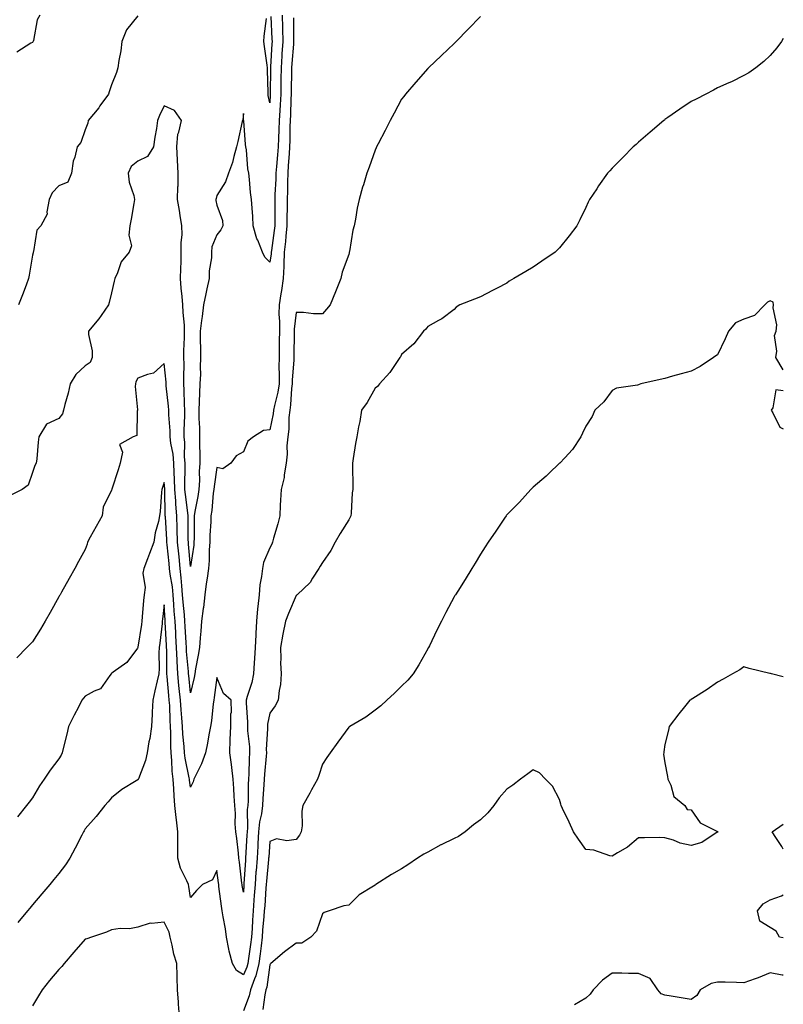
# Model space of a CAD drawing. Units: inches. Extents: x 1013363 to 1016003, y 7292618 to 7295258.
# Drawn here: x 1015713 to 1016003, y 7294286 to 7294660 of the extents above; entities that cross this region are included whole.
import ezdxf

# ---------------------------------------------------------------- set-up
doc = ezdxf.new("R2010")
doc.units = ezdxf.units.IN
doc.header["$MEASUREMENT"] = 0
doc.layers.add('Contour_10137292', color=7, linetype='Continuous', true_color=0xc54e35)

msp = doc.modelspace()

# ---------------------------------------------------------------- linework, layer by layer
at = {"layer": 'Contour_10137292'}
for points in [[(1015812.75, 7294661.92, 3166), (1015812.88, 7294657.09, 3166), (1015812.9, 7294656.77, 3166), (1015813.04, 7294651.92, 3166), (1015812.71, 7294647.26, 3166), (1015812.67, 7294646.54, 3166), (1015812.35, 7294641.92, 3166), (1015812.31, 7294637.66, 3166), (1015812.3, 7294636.17, 3166), (1015812.26, 7294631.92, 3166), (1015812.03, 7294627.94, 3166), (1015811.88, 7294625.75, 3166), (1015811.65, 7294621.92, 3166), (1015811.55, 7294618.42, 3166), (1015811.37, 7294615.24, 3166), (1015811.27, 7294611.92, 3166), (1015811.05, 7294608.92, 3166), (1015810.65, 7294604.52, 3166), (1015810.44, 7294601.92, 3166), (1015810.36, 7294599.61, 3166), (1015810.02, 7294593.89, 3166), (1015809.95, 7294591.92, 3166), (1015809.95, 7294590.02, 3166), (1015809.97, 7294583.84, 3166), (1015809.96, 7294581.92, 3166), (1015809.78, 7294580.19, 3166), (1015808.72, 7294572.59, 3166), (1015808.65, 7294571.92, 3166), (1015808.63, 7294571.34, 3166), (1015808.05, 7294568.2, 3166), (1015806.21, 7294570.08, 3166), (1015805.37, 7294571.92, 3166), (1015803.51, 7294576.46, 3166), (1015803.2, 7294577.07, 3166), (1015801.83, 7294581.92, 3166), (1015801.66, 7294585.53, 3166), (1015801.34, 7294588.63, 3166), (1015801.18, 7294591.92, 3166), (1015800.76, 7294594.63, 3166), (1015800.38, 7294599.59, 3166), (1015800.08, 7294601.92, 3166), (1015799.75, 7294603.62, 3166), (1015799.22, 7294610.75, 3166), (1015799.04, 7294611.92, 3166), (1015798.93, 7294612.8, 3166), (1015798.18, 7294621.79, 3166), (1015798.17, 7294621.92, 3166), (1015798.15, 7294622.02, 3166), (1015798.05, 7294624.59, 3166), (1015797.82, 7294622.15, 3166), (1015797.77, 7294621.92, 3166), (1015797.66, 7294621.53, 3166), (1015796.02, 7294613.95, 3166), (1015795.43, 7294611.92, 3166), (1015794.38, 7294608.25, 3166), (1015793.94, 7294606.03, 3166), (1015792.42, 7294601.92, 3166), (1015791.25, 7294598.72, 3166), (1015788.05, 7294593.44, 3166), (1015787.68, 7294592.29, 3166), (1015787.67, 7294591.92, 3166), (1015787.66, 7294591.53, 3166), (1015788.05, 7294589.76, 3166), (1015790.14, 7294584.01, 3166), (1015790.21, 7294581.92, 3166), (1015789.54, 7294580.43, 3166), (1015788.05, 7294578.57, 3166), (1015786.05, 7294573.92, 3166), (1015785.98, 7294571.92, 3166), (1015785.91, 7294569.78, 3166), (1015785.09, 7294564.88, 3166), (1015785.02, 7294561.92, 3166), (1015784.23, 7294558.1, 3166), (1015783.83, 7294556.14, 3166), (1015782.95, 7294551.92, 3166), (1015782.43, 7294547.54, 3166), (1015782.18, 7294546.05, 3166), (1015781.64, 7294541.92, 3166), (1015781.64, 7294538.33, 3166), (1015781.8, 7294535.67, 3166), (1015781.79, 7294531.92, 3166), (1015781.61, 7294528.36, 3166), (1015781.73, 7294525.6, 3166), (1015781.58, 7294521.92, 3166), (1015781.41, 7294518.56, 3166), (1015781.33, 7294515.2, 3166), (1015781.18, 7294511.92, 3166), (1015781.14, 7294508.83, 3166), (1015781.46, 7294505.33, 3166), (1015781.41, 7294501.92, 3166), (1015781.42, 7294498.55, 3166), (1015781.5, 7294495.37, 3166), (1015781.5, 7294491.92, 3166), (1015781.28, 7294488.69, 3166), (1015781.4, 7294485.27, 3166), (1015781.2, 7294481.92, 3166), (1015780.82, 7294479.15, 3166), (1015779.68, 7294473.55, 3166), (1015779.43, 7294471.92, 3166), (1015779.39, 7294470.58, 3166), (1015779.35, 7294463.22, 3166), (1015779.31, 7294461.92, 3166), (1015779.22, 7294460.75, 3166), (1015778.05, 7294452.68, 3166), (1015777.27, 7294461.14, 3166), (1015777.19, 7294461.92, 3166), (1015777.16, 7294462.81, 3166), (1015777.14, 7294471.01, 3166), (1015777.1, 7294471.92, 3166), (1015777.02, 7294472.95, 3166), (1015776.05, 7294479.92, 3166), (1015775.9, 7294481.92, 3166), (1015775.85, 7294484.12, 3166), (1015775.98, 7294489.85, 3166), (1015775.92, 7294491.92, 3166), (1015775.73, 7294494.24, 3166), (1015775.8, 7294499.67, 3166), (1015775.57, 7294501.92, 3166), (1015775.54, 7294504.43, 3166), (1015775.9, 7294509.77, 3166), (1015775.87, 7294511.92, 3166), (1015775.74, 7294514.23, 3166), (1015775.65, 7294519.52, 3166), (1015775.49, 7294521.92, 3166), (1015775.41, 7294524.56, 3166), (1015775.55, 7294529.42, 3166), (1015775.46, 7294531.92, 3166), (1015775.48, 7294534.49, 3166), (1015775.69, 7294539.56, 3166), (1015775.71, 7294541.92, 3166), (1015775.66, 7294544.31, 3166), (1015775.15, 7294549.02, 3166), (1015775.1, 7294551.92, 3166), (1015774.86, 7294555.11, 3166), (1015774.47, 7294558.34, 3166), (1015774.21, 7294561.92, 3166), (1015774.27, 7294565.7, 3166), (1015774.42, 7294568.29, 3166), (1015774.48, 7294571.92, 3166), (1015774.41, 7294575.56, 3166), (1015774.8, 7294578.67, 3166), (1015774.71, 7294581.92, 3166), (1015774.08, 7294585.89, 3166), (1015773.87, 7294587.74, 3166), (1015773.12, 7294591.92, 3166), (1015773.2, 7294596.77, 3166), (1015773.25, 7294597.12, 3166), (1015773.34, 7294601.92, 3166), (1015773.09, 7294606.88, 3166), (1015773.09, 7294606.96, 3166), (1015772.77, 7294611.92, 3166), (1015773.21, 7294616.76, 3166), (1015773.6, 7294617.47, 3166), (1015774.6, 7294621.92, 3166), (1015771.88, 7294625.75, 3166), (1015768.05, 7294627.45, 3166), (1015766.18, 7294623.79, 3166), (1015765.46, 7294621.92, 3166), (1015765.05, 7294618.92, 3166), (1015764.4, 7294615.57, 3166), (1015763.96, 7294611.92, 3166), (1015761.67, 7294608.3, 3166), (1015758.05, 7294606.54, 3166), (1015755.53, 7294604.44, 3166), (1015754.3, 7294601.92, 3166), (1015754.69, 7294598.56, 3166), (1015756.49, 7294593.48, 3166), (1015756.76, 7294591.92, 3166), (1015756.52, 7294590.39, 3166), (1015755.43, 7294584.54, 3166), (1015755.03, 7294581.92, 3166), (1015754.57, 7294578.44, 3166), (1015755.55, 7294574.42, 3166), (1015754.71, 7294571.92, 3166), (1015751.69, 7294568.28, 3166), (1015750.3, 7294564.17, 3166), (1015749.22, 7294561.92, 3166), (1015749.04, 7294560.93, 3166), (1015748.05, 7294556.54, 3166), (1015747.1, 7294552.87, 3166), (1015746.84, 7294551.92, 3166), (1015744.09, 7294547.96, 3166), (1015743.26, 7294546.71, 3166), (1015739.28, 7294541.92, 3166), (1015739.32, 7294540.65, 3166), (1015740.65, 7294534.52, 3166), (1015740.71, 7294531.92, 3166), (1015739.91, 7294530.06, 3166), (1015738.05, 7294528.81, 3166), (1015734.47, 7294525.5, 3166), (1015732.26, 7294521.92, 3166), (1015731.52, 7294518.45, 3166), (1015730.31, 7294514.18, 3166), (1015729.77, 7294511.92, 3166), (1015729.38, 7294510.59, 3166), (1015728.05, 7294508.87, 3166), (1015723.3, 7294506.67, 3166), (1015720.43, 7294501.92, 3166), (1015720.16, 7294499.81, 3166), (1015719.62, 7294493.49, 3166), (1015719.44, 7294491.92, 3166), (1015718.94, 7294491.03, 3166), (1015718.05, 7294488.38, 3166), (1015716.4, 7294483.57, 3166), (1015714.13, 7294481.92, 3166), (1015710.07, 7294479.9, 3166)], [(1015817.04, 7294660.91, 3167), (1015817.12, 7294652.85, 3167), (1015817.15, 7294651.92, 3167), (1015817.08, 7294650.95, 3167), (1015816.43, 7294643.54, 3167), (1015816.32, 7294641.92, 3167), (1015816.3, 7294640.17, 3167), (1015816.23, 7294633.74, 3167), (1015816.22, 7294631.92, 3167), (1015816.12, 7294629.99, 3167), (1015815.89, 7294624.08, 3167), (1015815.77, 7294621.92, 3167), (1015815.71, 7294619.58, 3167), (1015815.67, 7294614.3, 3167), (1015815.59, 7294611.92, 3167), (1015815.39, 7294609.26, 3167), (1015815.12, 7294604.85, 3167), (1015814.9, 7294601.92, 3167), (1015814.79, 7294598.66, 3167), (1015814.76, 7294595.21, 3167), (1015814.64, 7294591.92, 3167), (1015814.63, 7294588.5, 3167), (1015814.6, 7294585.37, 3167), (1015814.59, 7294581.92, 3167), (1015814.17, 7294578.04, 3167), (1015814.01, 7294575.96, 3167), (1015813.55, 7294571.92, 3167), (1015813.37, 7294567.24, 3167), (1015813.44, 7294566.53, 3167), (1015813.21, 7294561.92, 3167), (1015812.52, 7294557.45, 3167), (1015812.29, 7294556.16, 3167), (1015811.6, 7294551.92, 3167), (1015811.55, 7294548.42, 3167), (1015811.79, 7294545.66, 3167), (1015811.74, 7294541.92, 3167), (1015811.69, 7294538.28, 3167), (1015811.64, 7294535.51, 3167), (1015811.6, 7294531.92, 3167), (1015811.55, 7294528.42, 3167), (1015811.68, 7294525.55, 3167), (1015811.63, 7294521.92, 3167), (1015811.18, 7294518.79, 3167), (1015809.87, 7294513.74, 3167), (1015809.54, 7294511.92, 3167), (1015809.4, 7294510.57, 3167), (1015808.05, 7294504.58, 3167), (1015805.76, 7294504.21, 3167), (1015801.85, 7294501.92, 3167), (1015799.77, 7294500.2, 3167), (1015798.05, 7294496.16, 3167), (1015795.29, 7294494.68, 3167), (1015793.29, 7294491.92, 3167), (1015790.3, 7294489.67, 3167), (1015788.05, 7294490.2, 3167), (1015786.92, 7294483.05, 3167), (1015786.86, 7294481.92, 3167), (1015786.66, 7294480.53, 3167), (1015786.08, 7294473.89, 3167), (1015785.76, 7294471.92, 3167), (1015785.69, 7294469.56, 3167), (1015785.38, 7294464.59, 3167), (1015785.3, 7294461.92, 3167), (1015785.08, 7294458.95, 3167), (1015785.04, 7294454.93, 3167), (1015784.8, 7294451.92, 3167), (1015784.3, 7294448.17, 3167), (1015783.96, 7294446.01, 3167), (1015783.46, 7294441.92, 3167), (1015782.9, 7294437.07, 3167), (1015782.84, 7294436.71, 3167), (1015782.22, 7294431.92, 3167), (1015781.94, 7294428.03, 3167), (1015781.65, 7294425.52, 3167), (1015781.37, 7294421.92, 3167), (1015780.96, 7294419.01, 3167), (1015779.93, 7294413.8, 3167), (1015779.64, 7294411.92, 3167), (1015779.41, 7294410.56, 3167), (1015778.05, 7294404.63, 3167), (1015777.35, 7294411.22, 3167), (1015777.28, 7294411.92, 3167), (1015777.24, 7294412.73, 3167), (1015776.51, 7294420.38, 3167), (1015776.44, 7294421.92, 3167), (1015776.35, 7294423.62, 3167), (1015776.01, 7294429.88, 3167), (1015775.9, 7294431.92, 3167), (1015775.72, 7294434.25, 3167), (1015775.24, 7294439.11, 3167), (1015775.02, 7294441.92, 3167), (1015774.66, 7294445.31, 3167), (1015774.5, 7294448.37, 3167), (1015774.08, 7294451.92, 3167), (1015773.65, 7294456.32, 3167), (1015773.55, 7294457.42, 3167), (1015773.11, 7294461.92, 3167), (1015772.95, 7294466.82, 3167), (1015772.93, 7294467.04, 3167), (1015772.77, 7294471.92, 3167), (1015772.41, 7294476.28, 3167), (1015772.39, 7294477.58, 3167), (1015772.07, 7294481.92, 3167), (1015771.98, 7294485.85, 3167), (1015771.79, 7294488.18, 3167), (1015771.69, 7294491.92, 3167), (1015771.41, 7294495.28, 3167), (1015770.57, 7294499.4, 3167), (1015770.31, 7294501.92, 3167), (1015770.29, 7294504.16, 3167), (1015769.73, 7294510.24, 3167), (1015769.71, 7294511.92, 3167), (1015769.62, 7294513.49, 3167), (1015768.8, 7294521.17, 3167), (1015768.75, 7294521.92, 3167), (1015768.73, 7294522.6, 3167), (1015768.05, 7294529.76, 3167), (1015764, 7294525.97, 3167), (1015761.7, 7294525.57, 3167), (1015758.05, 7294524.08, 3167), (1015757.29, 7294522.68, 3167), (1015757.12, 7294521.92, 3167), (1015757.05, 7294520.92, 3167), (1015757.9, 7294512.07, 3167), (1015757.89, 7294511.92, 3167), (1015757.77, 7294511.64, 3167), (1015757.6, 7294502.37, 3167), (1015756.21, 7294501.92, 3167), (1015751.03, 7294498.94, 3167), (1015752.16, 7294496.03, 3167), (1015751.25, 7294491.92, 3167), (1015750.58, 7294489.39, 3167), (1015748.17, 7294482.04, 3167), (1015748.13, 7294481.92, 3167), (1015748.12, 7294481.85, 3167), (1015748.05, 7294481.66, 3167), (1015744.84, 7294475.13, 3167), (1015744.46, 7294471.92, 3167), (1015742.19, 7294467.78, 3167), (1015739.87, 7294463.74, 3167), (1015738.84, 7294461.92, 3167), (1015738.81, 7294461.16, 3167), (1015738.05, 7294459.13, 3167), (1015735.47, 7294454.5, 3167), (1015734.05, 7294451.92, 3167), (1015731.9, 7294448.07, 3167), (1015729.03, 7294442.9, 3167), (1015728.49, 7294441.92, 3167), (1015728.33, 7294441.64, 3167), (1015728.05, 7294441.14, 3167), (1015724.74, 7294435.23, 3167), (1015722.84, 7294431.92, 3167), (1015721.06, 7294428.91, 3167), (1015718.05, 7294424.1, 3167), (1015716.98, 7294422.99, 3167), (1015715.92, 7294421.92, 3167), (1015712.03, 7294417.94, 3167)], [(1015720.78, 7294661.92, 3164), (1015719.83, 7294660.14, 3164), (1015718.39, 7294652.26, 3164), (1015718.27, 7294651.92, 3164), (1015718.2, 7294651.77, 3164), (1015718.05, 7294651.55, 3164), (1015717.37, 7294651.24, 3164), (1015712.1, 7294647.87, 3164)], [(1015888.05, 7294661.38, 3168), (1015883.38, 7294656.59, 3168), (1015878.82, 7294651.92, 3168), (1015878.42, 7294651.55, 3168), (1015878.05, 7294651.21, 3168), (1015873.32, 7294646.65, 3168), (1015868.29, 7294641.92, 3168), (1015868.05, 7294641.7, 3168), (1015863.53, 7294636.44, 3168), (1015859.65, 7294631.92, 3168), (1015858.92, 7294631.05, 3168), (1015858.05, 7294630.05, 3168), (1015855.26, 7294624.71, 3168), (1015853.77, 7294621.92, 3168), (1015851.82, 7294618.15, 3168), (1015849.19, 7294613.06, 3168), (1015848.6, 7294611.92, 3168), (1015848.42, 7294611.55, 3168), (1015848.05, 7294610.68, 3168), (1015845.76, 7294604.21, 3168), (1015844.95, 7294601.92, 3168), (1015843.64, 7294597.51, 3168), (1015843.34, 7294596.63, 3168), (1015842.04, 7294591.92, 3168), (1015841.25, 7294588.72, 3168), (1015840.6, 7294584.47, 3168), (1015840.07, 7294581.92, 3168), (1015839.67, 7294580.3, 3168), (1015838.35, 7294572.22, 3168), (1015838.28, 7294571.92, 3168), (1015838.24, 7294571.73, 3168), (1015838.05, 7294571.1, 3168), (1015835.62, 7294564.35, 3168), (1015835.02, 7294561.92, 3168), (1015833.03, 7294556.94, 3168), (1015832.99, 7294556.86, 3168), (1015830.95, 7294551.92, 3168), (1015829.62, 7294550.35, 3168), (1015828.05, 7294548.61, 3168), (1015824.74, 7294548.61, 3168), (1015820.9, 7294549.07, 3168), (1015818.05, 7294549.07, 3168), (1015817.3, 7294542.67, 3168), (1015817.29, 7294541.92, 3168), (1015817.28, 7294541.15, 3168), (1015817.2, 7294532.77, 3168), (1015817.19, 7294531.92, 3168), (1015817.18, 7294531.05, 3168), (1015816.6, 7294523.37, 3168), (1015816.59, 7294521.92, 3168), (1015816.34, 7294520.21, 3168), (1015816.01, 7294513.96, 3168), (1015815.66, 7294511.92, 3168), (1015815.35, 7294509.22, 3168), (1015815.26, 7294504.71, 3168), (1015814.88, 7294501.92, 3168), (1015814.59, 7294498.46, 3168), (1015814.67, 7294495.3, 3168), (1015814.32, 7294491.92, 3168), (1015813.54, 7294487.41, 3168), (1015813.49, 7294486.48, 3168), (1015812.44, 7294481.92, 3168), (1015812.19, 7294477.78, 3168), (1015812.09, 7294475.96, 3168), (1015811.85, 7294471.92, 3168), (1015811.16, 7294468.81, 3168), (1015809.5, 7294463.37, 3168), (1015809.12, 7294461.92, 3168), (1015808.85, 7294461.12, 3168), (1015808.05, 7294459.68, 3168), (1015805.76, 7294454.21, 3168), (1015805.33, 7294451.92, 3168), (1015804.99, 7294448.86, 3168), (1015804.34, 7294445.63, 3168), (1015804.02, 7294441.92, 3168), (1015803.57, 7294437.44, 3168), (1015803.43, 7294436.54, 3168), (1015803.02, 7294431.92, 3168), (1015802.78, 7294427.19, 3168), (1015802.77, 7294426.64, 3168), (1015802.53, 7294421.92, 3168), (1015802.29, 7294417.68, 3168), (1015802.14, 7294416.01, 3168), (1015801.89, 7294411.92, 3168), (1015801.31, 7294408.66, 3168), (1015799.47, 7294403.34, 3168), (1015799.12, 7294401.92, 3168), (1015799.07, 7294400.9, 3168), (1015799.69, 7294393.56, 3168), (1015799.6, 7294391.92, 3168), (1015799.66, 7294390.31, 3168), (1015800.37, 7294384.24, 3168), (1015800.44, 7294381.92, 3168), (1015800.3, 7294379.67, 3168), (1015800.11, 7294373.98, 3168), (1015799.99, 7294371.92, 3168), (1015799.9, 7294370.07, 3168), (1015799.82, 7294363.69, 3168), (1015799.74, 7294361.92, 3168), (1015799.55, 7294360.42, 3168), (1015799.58, 7294353.45, 3168), (1015799.44, 7294351.92, 3168), (1015799.36, 7294350.61, 3168), (1015798.87, 7294341.92, 3168), (1015798.81, 7294341.16, 3168), (1015798.29, 7294332.16, 3168), (1015798.27, 7294331.92, 3168), (1015798.26, 7294331.71, 3168), (1015798.05, 7294329.01, 3168), (1015797.64, 7294331.51, 3168), (1015797.58, 7294331.92, 3168), (1015797.51, 7294332.46, 3168), (1015796.57, 7294340.44, 3168), (1015796.38, 7294341.92, 3168), (1015796.15, 7294343.82, 3168), (1015795.52, 7294349.39, 3168), (1015795.21, 7294351.92, 3168), (1015795, 7294354.97, 3168), (1015795.04, 7294358.91, 3168), (1015794.82, 7294361.92, 3168), (1015794.57, 7294365.4, 3168), (1015794.5, 7294368.37, 3168), (1015794.22, 7294371.92, 3168), (1015793.65, 7294376.32, 3168), (1015793.58, 7294377.45, 3168), (1015792.9, 7294381.92, 3168), (1015793.05, 7294386.92, 3168), (1015793.3, 7294391.92, 3168), (1015793.29, 7294396.68, 3168), (1015793.5, 7294397.37, 3168), (1015793.49, 7294401.92, 3168), (1015790.55, 7294404.42, 3168), (1015788.05, 7294410.5, 3168), (1015787.03, 7294402.94, 3168), (1015786.84, 7294401.92, 3168), (1015786.6, 7294400.47, 3168), (1015785.94, 7294394.03, 3168), (1015785.53, 7294391.92, 3168), (1015784.92, 7294388.79, 3168), (1015784.44, 7294385.53, 3168), (1015783.63, 7294381.92, 3168), (1015782.22, 7294377.75, 3168), (1015780.36, 7294374.23, 3168), (1015779.32, 7294371.92, 3168), (1015779.03, 7294370.94, 3168), (1015778.05, 7294368.82, 3168), (1015777.62, 7294371.49, 3168), (1015777.58, 7294371.92, 3168), (1015777.51, 7294372.46, 3168), (1015775.98, 7294379.85, 3168), (1015775.76, 7294381.92, 3168), (1015775.63, 7294384.34, 3168), (1015775.11, 7294388.98, 3168), (1015774.96, 7294391.92, 3168), (1015774.73, 7294395.24, 3168), (1015774.39, 7294398.26, 3168), (1015774.14, 7294401.92, 3168), (1015773.7, 7294406.27, 3168), (1015773.59, 7294407.46, 3168), (1015773.14, 7294411.92, 3168), (1015772.89, 7294416.76, 3168), (1015772.89, 7294417.08, 3168), (1015772.68, 7294421.92, 3168), (1015772.44, 7294426.31, 3168), (1015772.39, 7294427.58, 3168), (1015772.15, 7294431.92, 3168), (1015771.85, 7294435.72, 3168), (1015771.71, 7294438.26, 3168), (1015771.43, 7294441.92, 3168), (1015771.11, 7294444.98, 3168), (1015770.3, 7294449.67, 3168), (1015770.02, 7294451.92, 3168), (1015769.85, 7294453.72, 3168), (1015769.12, 7294460.85, 3168), (1015769.02, 7294461.92, 3168), (1015768.99, 7294462.86, 3168), (1015768.45, 7294471.52, 3168), (1015768.43, 7294471.92, 3168), (1015768.4, 7294472.27, 3168), (1015768.26, 7294481.71, 3168), (1015768.24, 7294481.92, 3168), (1015768.24, 7294482.11, 3168), (1015768.05, 7294484.53, 3168), (1015767.35, 7294482.62, 3168), (1015767.14, 7294481.92, 3168), (1015767.01, 7294480.88, 3168), (1015766.45, 7294473.52, 3168), (1015766.2, 7294471.92, 3168), (1015765.79, 7294469.66, 3168), (1015764.61, 7294465.36, 3168), (1015764.12, 7294461.92, 3168), (1015762.41, 7294457.56, 3168), (1015761.7, 7294455.57, 3168), (1015760.34, 7294451.92, 3168), (1015759.9, 7294450.07, 3168), (1015760.76, 7294444.63, 3168), (1015760.42, 7294441.92, 3168), (1015760.2, 7294439.77, 3168), (1015759.68, 7294433.55, 3168), (1015759.52, 7294431.92, 3168), (1015759.36, 7294430.61, 3168), (1015758.05, 7294422, 3168), (1015758, 7294421.92, 3168), (1015757.82, 7294421.69, 3168), (1015753.83, 7294416.14, 3168), (1015748.68, 7294412.55, 3168), (1015748.05, 7294412.07, 3168), (1015747.97, 7294412, 3168), (1015747.91, 7294411.92, 3168), (1015747.35, 7294411.22, 3168), (1015743.81, 7294406.16, 3168), (1015741.43, 7294405.3, 3168), (1015738.05, 7294403.41, 3168), (1015737.32, 7294402.65, 3168), (1015736.76, 7294401.92, 3168), (1015735.43, 7294399.3, 3168), (1015733.82, 7294396.15, 3168), (1015731.69, 7294391.92, 3168), (1015731.01, 7294388.96, 3168), (1015729.72, 7294383.59, 3168), (1015729.32, 7294381.92, 3168), (1015728.89, 7294381.08, 3168), (1015728.05, 7294379.58, 3168), (1015724.67, 7294375.3, 3168), (1015722.39, 7294371.92, 3168), (1015720.64, 7294369.33, 3168), (1015718.05, 7294364.78, 3168), (1015716.78, 7294363.19, 3168), (1015715.76, 7294361.92, 3168), (1015712.34, 7294357.63, 3168)], [(1015758.05, 7294661.62, 3165), (1015753.66, 7294656.31, 3165), (1015751.99, 7294651.92, 3165), (1015751.56, 7294648.41, 3165), (1015750.83, 7294644.7, 3165), (1015750.44, 7294641.92, 3165), (1015749.87, 7294640.1, 3165), (1015748.05, 7294635.54, 3165), (1015747.13, 7294632.84, 3165), (1015746.81, 7294631.92, 3165), (1015743.64, 7294627.51, 3165), (1015743.16, 7294626.81, 3165), (1015739.11, 7294621.92, 3165), (1015739.07, 7294620.9, 3165), (1015738.05, 7294618.41, 3165), (1015736.41, 7294613.56, 3165), (1015735.02, 7294611.92, 3165), (1015734.15, 7294608.02, 3165), (1015733.51, 7294606.46, 3165), (1015732.88, 7294601.92, 3165), (1015731.4, 7294598.57, 3165), (1015728.05, 7294597.15, 3165), (1015725.5, 7294594.47, 3165), (1015724.41, 7294591.92, 3165), (1015723.46, 7294587.33, 3165), (1015723.59, 7294586.38, 3165), (1015721.24, 7294581.92, 3165), (1015719.7, 7294580.27, 3165), (1015718.38, 7294572.25, 3165), (1015718.25, 7294571.92, 3165), (1015718.26, 7294571.71, 3165), (1015718.05, 7294570.79, 3165), (1015716.76, 7294563.21, 3165), (1015716.51, 7294561.92, 3165), (1015715.56, 7294559.43, 3165), (1015714.27, 7294555.7, 3165), (1015712.67, 7294551.92, 3165)], [(1015808.49, 7294661.48, 3165), (1015808.91, 7294652.78, 3165), (1015808.93, 7294651.92, 3165), (1015808.87, 7294651.1, 3165), (1015808.4, 7294642.27, 3165), (1015808.38, 7294641.92, 3165), (1015808.38, 7294641.59, 3165), (1015808.29, 7294632.16, 3165), (1015808.29, 7294631.92, 3165), (1015808.28, 7294631.69, 3165), (1015808.05, 7294628.59, 3165), (1015807.5, 7294631.37, 3165), (1015807.44, 7294631.92, 3165), (1015807.42, 7294632.55, 3165), (1015807.23, 7294641.1, 3165), (1015807.18, 7294641.92, 3165), (1015807.05, 7294642.92, 3165), (1015806.1, 7294649.97, 3165), (1015805.86, 7294651.92, 3165), (1015805.97, 7294654, 3165), (1015806.81, 7294660.68, 3165)], [(1016003, 7294653.06, 3169), (1016002.28, 7294651.92, 3169), (1016000.5, 7294649.47, 3169), (1015998.05, 7294646.59, 3169), (1015995.67, 7294644.3, 3169), (1015992.62, 7294641.92, 3169), (1015989.95, 7294640.02, 3169), (1015988.05, 7294639, 3169), (1015983.34, 7294636.63, 3169), (1015982.35, 7294636.22, 3169), (1015978.05, 7294634.28, 3169), (1015976.54, 7294633.43, 3169), (1015973.58, 7294631.92, 3169), (1015969.93, 7294630.04, 3169), (1015968.05, 7294629.19, 3169), (1015963.76, 7294626.21, 3169), (1015959.21, 7294623.08, 3169), (1015958.05, 7294622.28, 3169), (1015957.85, 7294622.12, 3169), (1015957.6, 7294621.92, 3169), (1015952.5, 7294617.47, 3169), (1015948.05, 7294613.72, 3169), (1015947.11, 7294612.86, 3169), (1015946.05, 7294611.92, 3169), (1015942.08, 7294607.89, 3169), (1015938.05, 7294603.79, 3169), (1015937.13, 7294602.84, 3169), (1015936.27, 7294601.92, 3169), (1015932.85, 7294597.12, 3169), (1015932.16, 7294596.03, 3169), (1015929.47, 7294591.92, 3169), (1015928.99, 7294590.98, 3169), (1015928.05, 7294588.92, 3169), (1015925.75, 7294584.22, 3169), (1015924.61, 7294581.92, 3169), (1015921.75, 7294578.22, 3169), (1015918.05, 7294573.66, 3169), (1015917.21, 7294572.76, 3169), (1015916.36, 7294571.92, 3169), (1015911.37, 7294568.6, 3169), (1015908.05, 7294566.3, 3169), (1015905.29, 7294564.68, 3169), (1015900.72, 7294561.92, 3169), (1015899, 7294560.97, 3169), (1015898.05, 7294560.21, 3169), (1015894.44, 7294558.31, 3169), (1015892.62, 7294557.35, 3169), (1015888.05, 7294555.02, 3169), (1015885.83, 7294554.14, 3169), (1015880.25, 7294551.92, 3169), (1015878.87, 7294551.1, 3169), (1015878.05, 7294550.24, 3169), (1015873.38, 7294546.59, 3169), (1015872.13, 7294546, 3169), (1015868.05, 7294543.76, 3169), (1015867.26, 7294542.71, 3169), (1015866.47, 7294541.92, 3169), (1015862.8, 7294537.17, 3169), (1015858.05, 7294533.07, 3169), (1015857.71, 7294532.26, 3169), (1015857.5, 7294531.92, 3169), (1015856.24, 7294530.11, 3169), (1015853.7, 7294526.27, 3169), (1015849.78, 7294521.92, 3169), (1015848.96, 7294521.01, 3169), (1015848.05, 7294520.28, 3169), (1015845.07, 7294514.9, 3169), (1015842.9, 7294511.92, 3169), (1015842.24, 7294507.73, 3169), (1015841.75, 7294505.62, 3169), (1015841.1, 7294501.92, 3169), (1015840.66, 7294499.31, 3169), (1015839.76, 7294493.63, 3169), (1015839.48, 7294491.92, 3169), (1015839.48, 7294490.49, 3169), (1015839.56, 7294483.43, 3169), (1015839.55, 7294481.92, 3169), (1015839.38, 7294480.59, 3169), (1015839.02, 7294472.89, 3169), (1015838.91, 7294471.92, 3169), (1015838.64, 7294471.33, 3169), (1015838.05, 7294470.35, 3169), (1015834.86, 7294465.11, 3169), (1015832.94, 7294461.92, 3169), (1015831.21, 7294458.76, 3169), (1015828.05, 7294454.13, 3169), (1015827.22, 7294452.75, 3169), (1015826.72, 7294451.92, 3169), (1015824.33, 7294448.2, 3169), (1015823.42, 7294446.55, 3169), (1015818.51, 7294441.92, 3169), (1015818.27, 7294441.7, 3169), (1015818.05, 7294441.6, 3169), (1015815.17, 7294434.8, 3169), (1015814.03, 7294431.92, 3169), (1015813.09, 7294426.96, 3169), (1015813.08, 7294426.89, 3169), (1015812.15, 7294421.92, 3169), (1015812.33, 7294417.64, 3169), (1015812.21, 7294416.08, 3169), (1015812.42, 7294411.92, 3169), (1015812.1, 7294407.87, 3169), (1015811.66, 7294405.53, 3169), (1015811.32, 7294401.92, 3169), (1015810.19, 7294399.78, 3169), (1015808.05, 7294397.01, 3169), (1015807.21, 7294392.76, 3169), (1015807.17, 7294391.92, 3169), (1015807.2, 7294391.07, 3169), (1015806.76, 7294383.21, 3169), (1015806.8, 7294381.92, 3169), (1015806.72, 7294380.59, 3169), (1015806.1, 7294373.87, 3169), (1015805.98, 7294371.92, 3169), (1015805.87, 7294369.74, 3169), (1015805.43, 7294364.54, 3169), (1015805.31, 7294361.92, 3169), (1015804.92, 7294358.8, 3169), (1015804.24, 7294355.73, 3169), (1015803.86, 7294351.92, 3169), (1015803.6, 7294347.47, 3169), (1015803.53, 7294346.44, 3169), (1015803.26, 7294341.92, 3169), (1015802.88, 7294337.09, 3169), (1015802.85, 7294336.72, 3169), (1015802.49, 7294331.92, 3169), (1015802.19, 7294327.78, 3169), (1015802.05, 7294325.92, 3169), (1015801.75, 7294321.92, 3169), (1015801.52, 7294318.45, 3169), (1015801.38, 7294315.25, 3169), (1015801.16, 7294311.92, 3169), (1015800.79, 7294309.18, 3169), (1015800.02, 7294303.89, 3169), (1015799.76, 7294301.92, 3169), (1015799.42, 7294300.55, 3169), (1015798.05, 7294297.62, 3169), (1015795.41, 7294299.28, 3169), (1015793.88, 7294301.92, 3169), (1015792.71, 7294306.58, 3169), (1015792.6, 7294307.37, 3169), (1015791.66, 7294311.92, 3169), (1015791.23, 7294315.1, 3169), (1015790.36, 7294319.61, 3169), (1015790.02, 7294321.92, 3169), (1015789.77, 7294323.64, 3169), (1015788.8, 7294331.17, 3169), (1015788.69, 7294331.92, 3169), (1015788.63, 7294332.5, 3169), (1015788.05, 7294337.19, 3169), (1015786.32, 7294333.65, 3169), (1015782.57, 7294331.92, 3169), (1015780.32, 7294329.65, 3169), (1015778.05, 7294326.97, 3169), (1015777.33, 7294331.2, 3169), (1015777.18, 7294331.92, 3169), (1015776.61, 7294333.36, 3169), (1015774.2, 7294338.07, 3169), (1015773.18, 7294341.92, 3169), (1015773.23, 7294346.74, 3169), (1015773.2, 7294347.07, 3169), (1015773.24, 7294351.92, 3169), (1015772.65, 7294356.52, 3169), (1015772.59, 7294357.38, 3169), (1015772.07, 7294361.92, 3169), (1015771.74, 7294365.61, 3169), (1015771.73, 7294368.24, 3169), (1015771.45, 7294371.92, 3169), (1015771.06, 7294374.93, 3169), (1015770.95, 7294379.02, 3169), (1015770.64, 7294381.92, 3169), (1015770.5, 7294384.37, 3169), (1015770.53, 7294389.44, 3169), (1015770.41, 7294391.92, 3169), (1015770.25, 7294394.12, 3169), (1015770.09, 7294399.88, 3169), (1015769.95, 7294401.92, 3169), (1015769.78, 7294403.65, 3169), (1015769.09, 7294410.88, 3169), (1015768.99, 7294411.92, 3169), (1015768.95, 7294412.82, 3169), (1015768.97, 7294421, 3169), (1015768.93, 7294421.92, 3169), (1015768.88, 7294422.75, 3169), (1015768.43, 7294431.54, 3169), (1015768.41, 7294431.92, 3169), (1015768.38, 7294432.25, 3169), (1015768.05, 7294438.1, 3169), (1015767.37, 7294432.6, 3169), (1015767.3, 7294431.92, 3169), (1015767.19, 7294431.06, 3169), (1015766.38, 7294423.59, 3169), (1015766.16, 7294421.92, 3169), (1015766.03, 7294419.9, 3169), (1015766.07, 7294413.9, 3169), (1015765.92, 7294411.92, 3169), (1015765.33, 7294409.2, 3169), (1015764.51, 7294405.46, 3169), (1015763.74, 7294401.92, 3169), (1015763.48, 7294397.35, 3169), (1015763.43, 7294396.54, 3169), (1015763.16, 7294391.92, 3169), (1015762.61, 7294387.36, 3169), (1015762.24, 7294386.11, 3169), (1015761.56, 7294381.92, 3169), (1015760.96, 7294379.01, 3169), (1015758.22, 7294372.09, 3169), (1015758.17, 7294371.92, 3169), (1015758.15, 7294371.82, 3169), (1015758.05, 7294371.67, 3169), (1015757.36, 7294371.23, 3169), (1015751.98, 7294367.99, 3169), (1015748.05, 7294364.85, 3169), (1015746.71, 7294363.26, 3169), (1015745.52, 7294361.92, 3169), (1015742.18, 7294357.79, 3169), (1015738.05, 7294353.07, 3169), (1015737.66, 7294352.31, 3169), (1015737.43, 7294351.92, 3169), (1015736.76, 7294350.63, 3169), (1015734.23, 7294345.74, 3169), (1015732.19, 7294341.92, 3169), (1015730.59, 7294339.38, 3169), (1015728.05, 7294336.08, 3169), (1015726.16, 7294333.81, 3169), (1015724.56, 7294331.92, 3169), (1015721.59, 7294328.38, 3169), (1015718.05, 7294324.15, 3169), (1015717.03, 7294322.94, 3169), (1015716.18, 7294321.92, 3169), (1015712.45, 7294317.52, 3169)], [(1016003, 7294527.26, 3170), (1016000.13, 7294531.92, 3170), (1016000.56, 7294534.43, 3170), (1015999.69, 7294540.28, 3170), (1016000.32, 7294541.92, 3170), (1016000.48, 7294544.35, 3170), (1015999.19, 7294550.78, 3170), (1015999.33, 7294551.92, 3170), (1015999.09, 7294552.96, 3170), (1015998.05, 7294553.46, 3170), (1015996.97, 7294553, 3170), (1015996, 7294551.92, 3170), (1015992.09, 7294547.88, 3170), (1015988.05, 7294546.54, 3170), (1015984.82, 7294545.15, 3170), (1015982.24, 7294541.92, 3170), (1015980.87, 7294539.1, 3170), (1015978.05, 7294532.97, 3170), (1015977.37, 7294532.6, 3170), (1015976.48, 7294531.92, 3170), (1015971.39, 7294528.58, 3170), (1015968.05, 7294526.8, 3170), (1015964.19, 7294525.78, 3170), (1015960.97, 7294524.84, 3170), (1015958.05, 7294524.02, 3170), (1015956.32, 7294523.65, 3170), (1015948.86, 7294521.92, 3170), (1015948.26, 7294521.71, 3170), (1015948.05, 7294521.63, 3170), (1015947.63, 7294521.5, 3170), (1015939.66, 7294520.31, 3170), (1015938.05, 7294519.48, 3170), (1015934.82, 7294515.15, 3170), (1015931.41, 7294511.92, 3170), (1015930.39, 7294509.58, 3170), (1015928.05, 7294505.93, 3170), (1015926.77, 7294503.2, 3170), (1015926.1, 7294501.92, 3170), (1015922.97, 7294497, 3170), (1015920.05, 7294493.92, 3170), (1015918.18, 7294491.92, 3170), (1015918.05, 7294491.81, 3170), (1015914.05, 7294487.92, 3170), (1015913.04, 7294486.93, 3170), (1015908.05, 7294482.81, 3170), (1015907.62, 7294482.35, 3170), (1015907.15, 7294481.92, 3170), (1015902.85, 7294477.12, 3170), (1015898.05, 7294472.26, 3170), (1015897.89, 7294472.08, 3170), (1015897.75, 7294471.92, 3170), (1015897.13, 7294471, 3170), (1015893.87, 7294466.1, 3170), (1015890.96, 7294461.92, 3170), (1015889.85, 7294460.12, 3170), (1015888.05, 7294457.26, 3170), (1015886.04, 7294453.93, 3170), (1015884.82, 7294451.92, 3170), (1015882.21, 7294447.76, 3170), (1015879.43, 7294443.3, 3170), (1015878.57, 7294441.92, 3170), (1015878.36, 7294441.61, 3170), (1015878.05, 7294441.11, 3170), (1015874.85, 7294435.12, 3170), (1015873.24, 7294431.92, 3170), (1015871.47, 7294428.5, 3170), (1015868.67, 7294422.54, 3170), (1015868.36, 7294421.92, 3170), (1015868.25, 7294421.72, 3170), (1015868.05, 7294421.39, 3170), (1015864.66, 7294415.31, 3170), (1015862.57, 7294411.92, 3170), (1015860.46, 7294409.51, 3170), (1015858.05, 7294407.17, 3170), (1015855.43, 7294404.54, 3170), (1015852.55, 7294401.92, 3170), (1015850.18, 7294399.79, 3170), (1015848.05, 7294398.13, 3170), (1015844.55, 7294395.42, 3170), (1015838.46, 7294391.92, 3170), (1015838.24, 7294391.73, 3170), (1015838.05, 7294391.6, 3170), (1015833.96, 7294386.01, 3170), (1015831.04, 7294381.92, 3170), (1015829.8, 7294380.17, 3170), (1015828.05, 7294377.65, 3170), (1015826.71, 7294373.26, 3170), (1015826.21, 7294371.92, 3170), (1015823.95, 7294367.82, 3170), (1015823.31, 7294366.66, 3170), (1015820.61, 7294361.92, 3170), (1015820.19, 7294359.78, 3170), (1015820.34, 7294354.21, 3170), (1015820.03, 7294351.92, 3170), (1015819.31, 7294350.66, 3170), (1015818.05, 7294349, 3170), (1015814.57, 7294348.44, 3170), (1015810.66, 7294349.31, 3170), (1015808.05, 7294348.23, 3170), (1015807.67, 7294342.3, 3170), (1015807.64, 7294341.92, 3170), (1015807.61, 7294341.48, 3170), (1015806.81, 7294333.16, 3170), (1015806.72, 7294331.92, 3170), (1015806.61, 7294330.48, 3170), (1015806.15, 7294323.82, 3170), (1015806.01, 7294321.92, 3170), (1015805.86, 7294319.73, 3170), (1015805.38, 7294314.59, 3170), (1015805.2, 7294311.92, 3170), (1015804.78, 7294308.65, 3170), (1015804.42, 7294305.55, 3170), (1015803.93, 7294301.92, 3170), (1015802.75, 7294297.22, 3170), (1015802.23, 7294296.1, 3170), (1015800.75, 7294291.92, 3170), (1015800.25, 7294289.72, 3170), (1015798.05, 7294283.91, 3170)], [(1016003, 7294519.38, 3171), (1016000.21, 7294519.76, 3171), (1015998.98, 7294512.85, 3171), (1015998.4, 7294511.92, 3171), (1015999.06, 7294510.91, 3171), (1016001.64, 7294505.51, 3171), (1016003, 7294504.84, 3171)], [(1016003, 7294410.7, 3171), (1015998.53, 7294411.92, 3171), (1015998.13, 7294412, 3171), (1015998.05, 7294412, 3171), (1015997.94, 7294412.03, 3171), (1015990.05, 7294413.92, 3171), (1015988.05, 7294414.5, 3171), (1015986.55, 7294413.42, 3171), (1015983.67, 7294411.92, 3171), (1015980.15, 7294409.82, 3171), (1015978.05, 7294408.75, 3171), (1015974.07, 7294405.9, 3171), (1015968.61, 7294402.48, 3171), (1015968.05, 7294402.12, 3171), (1015967.89, 7294402.08, 3171), (1015967.58, 7294401.92, 3171), (1015965.55, 7294399.42, 3171), (1015963.3, 7294396.67, 3171), (1015959.67, 7294391.92, 3171), (1015959.42, 7294390.55, 3171), (1015958.05, 7294385.05, 3171), (1015957.68, 7294382.29, 3171), (1015957.6, 7294381.92, 3171), (1015957.52, 7294381.39, 3171), (1015958.05, 7294378.14, 3171), (1015959.09, 7294372.96, 3171), (1015959.22, 7294371.92, 3171), (1015960.34, 7294369.63, 3171), (1015961.51, 7294365.38, 3171), (1015965.68, 7294361.92, 3171), (1015966.5, 7294360.37, 3171), (1015968.05, 7294360.27, 3171), (1015971.48, 7294355.35, 3171), (1015977.96, 7294352.01, 3171), (1015978.05, 7294351.95, 3171), (1015978.07, 7294351.94, 3171), (1015978.22, 7294351.92, 3171), (1015978.11, 7294351.86, 3171), (1015978.05, 7294351.84, 3171), (1015977.88, 7294351.75, 3171), (1015972.1, 7294347.87, 3171), (1015968.05, 7294346.71, 3171), (1015963.79, 7294347.66, 3171), (1015961.26, 7294348.71, 3171), (1015958.05, 7294349.7, 3171), (1015955.87, 7294349.74, 3171), (1015950.3, 7294349.67, 3171), (1015948.05, 7294349.69, 3171), (1015943.83, 7294346.14, 3171), (1015940.11, 7294343.98, 3171), (1015938.05, 7294342.68, 3171), (1015937.13, 7294342.84, 3171), (1015931.11, 7294344.98, 3171), (1015928.05, 7294345.27, 3171), (1015925.21, 7294349.08, 3171), (1015923.31, 7294351.92, 3171), (1015921.68, 7294355.55, 3171), (1015919.14, 7294360.83, 3171), (1015918.64, 7294361.92, 3171), (1015918.54, 7294362.41, 3171), (1015918.05, 7294364.23, 3171), (1015915.39, 7294369.26, 3171), (1015912.8, 7294371.92, 3171), (1015910.44, 7294374.31, 3171), (1015908.05, 7294375.42, 3171), (1015906.08, 7294373.89, 3171), (1015903.3, 7294371.92, 3171), (1015900.32, 7294369.65, 3171), (1015898.05, 7294368.07, 3171), (1015895.18, 7294364.79, 3171), (1015893.07, 7294361.92, 3171), (1015890.88, 7294359.09, 3171), (1015888.05, 7294356.48, 3171), (1015885.43, 7294354.54, 3171), (1015882.2, 7294351.92, 3171), (1015879.77, 7294350.2, 3171), (1015878.05, 7294349.39, 3171), (1015873.1, 7294346.97, 3171), (1015873.03, 7294346.94, 3171), (1015868.05, 7294344.21, 3171), (1015866.57, 7294343.4, 3171), (1015864.18, 7294341.92, 3171), (1015860.52, 7294339.45, 3171), (1015858.05, 7294337.9, 3171), (1015854.31, 7294335.66, 3171), (1015848.33, 7294331.92, 3171), (1015848.16, 7294331.81, 3171), (1015848.05, 7294331.71, 3171), (1015847.42, 7294331.3, 3171), (1015842, 7294327.97, 3171), (1015838.05, 7294324.13, 3171), (1015836.14, 7294323.83, 3171), (1015830.67, 7294321.92, 3171), (1015828.69, 7294321.28, 3171), (1015828.05, 7294320.83, 3171), (1015825.76, 7294314.21, 3171), (1015823.61, 7294311.92, 3171), (1015820.28, 7294309.69, 3171), (1015818.05, 7294309.66, 3171), (1015813.64, 7294306.33, 3171), (1015808.51, 7294301.92, 3171), (1015808.27, 7294301.7, 3171), (1015808.05, 7294301.44, 3171), (1015807.01, 7294292.96, 3171), (1015806.64, 7294291.92, 3171), (1015806.23, 7294290.1, 3171), (1015805.51, 7294284.46, 3171)], [(1016003, 7294345.35, 3171), (1016002.42, 7294346.3, 3171), (1016000.15, 7294349.82, 3171), (1015998.81, 7294351.92, 3171), (1016003, 7294354.79, 3171)], [(1016003, 7294311.73, 3171), (1016001.61, 7294311.92, 3171), (1016000.34, 7294314.21, 3171), (1015998.05, 7294315.65, 3171), (1015994.15, 7294318.02, 3171), (1015993.25, 7294321.92, 3171), (1015995.41, 7294324.56, 3171), (1015998.05, 7294326.14, 3171), (1016002.36, 7294327.61, 3171), (1016003, 7294328.04, 3171)], [(1015773.83, 7294281.92, 3170), (1015773.46, 7294286.51, 3170), (1015773.39, 7294287.26, 3170), (1015773.02, 7294291.92, 3170), (1015772.87, 7294296.74, 3170), (1015772.89, 7294297.08, 3170), (1015772.77, 7294301.92, 3170), (1015771.61, 7294305.48, 3170), (1015771.07, 7294308.9, 3170), (1015770.31, 7294311.92, 3170), (1015769.93, 7294313.8, 3170), (1015768.05, 7294317.6, 3170), (1015763.22, 7294317.09, 3170), (1015762.71, 7294317.26, 3170), (1015758.05, 7294315.76, 3170), (1015754.81, 7294315.16, 3170), (1015751.33, 7294315.2, 3170), (1015748.05, 7294314.77, 3170), (1015746.15, 7294313.82, 3170), (1015740.41, 7294311.92, 3170), (1015738.64, 7294311.33, 3170), (1015738.05, 7294311.22, 3170), (1015733.74, 7294306.23, 3170), (1015730, 7294301.92, 3170), (1015729.12, 7294300.85, 3170), (1015728.05, 7294299.63, 3170), (1015724.53, 7294295.44, 3170), (1015721.72, 7294291.92, 3170), (1015720.35, 7294289.62, 3170), (1015718.05, 7294285.82, 3170)], [(1016003, 7294297.45, 3172), (1016002.52, 7294297.45, 3172), (1015998.05, 7294298.39, 3172), (1015993.43, 7294296.54, 3172), (1015992.3, 7294296.17, 3172), (1015988.05, 7294294.64, 3172), (1015985.27, 7294294.7, 3172), (1015980.94, 7294294.81, 3172), (1015978.05, 7294294.87, 3172), (1015975.6, 7294294.37, 3172), (1015971.41, 7294291.92, 3172), (1015970.16, 7294289.81, 3172), (1015968.05, 7294288.33, 3172), (1015964.94, 7294288.81, 3172), (1015960.48, 7294289.49, 3172), (1015958.05, 7294289.86, 3172), (1015956.6, 7294290.47, 3172), (1015955.36, 7294291.92, 3172), (1015952.43, 7294296.3, 3172), (1015948.05, 7294298.08, 3172), (1015944.29, 7294298.16, 3172), (1015941.72, 7294298.25, 3172), (1015938.05, 7294298.33, 3172), (1015934.31, 7294295.66, 3172), (1015930.85, 7294291.92, 3172), (1015929.65, 7294290.32, 3172), (1015928.05, 7294288.75, 3172), (1015923.74, 7294286.23, 3172)]]:
    msp.add_polyline3d(points, dxfattribs=at)

doc.saveas('drawing.dxf')
